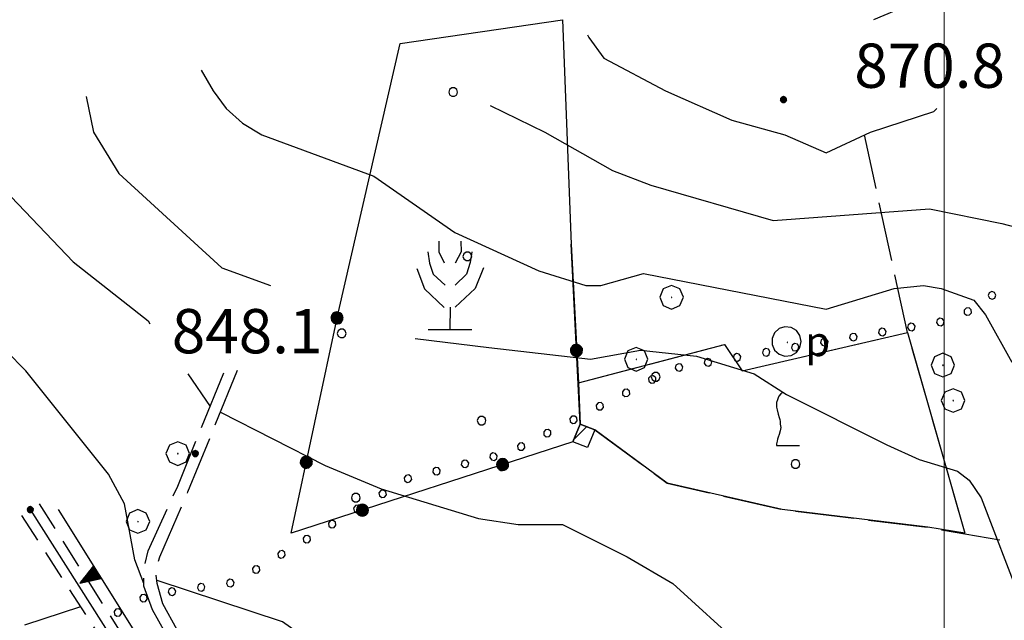
# Model space of a CAD drawing. Extents: x 2583101 to 2587925, y 4507917 to 4511375.
# Drawn here: x 2584343 to 2584510, y 4509859 to 4509961 of the extents above; entities that cross this region are included whole.
import ezdxf

# ---------------------------------------------------------------- set-up
doc = ezdxf.new("R2010")
doc.units = 0
doc.header["$LTSCALE"] = 5
doc.header["$MEASUREMENT"] = 0
for name, pattern in [('102', [2.5, 2, -0.5]), ('132', [1.5, 1, -0.5]), ('502', [5, 2.5, 2.5]), ('506', [5, 2.5, 2.5]), ('701', [2.5, 2, -0.5]), ('714', [2.5, -2, -0.5]), ('901', [0])]:
    doc.linetypes.add(name, pattern=pattern)
for name, color, linetype in [('10200000', 1, '102'), ('11800000', 1, 'Continuous'), ('13300000', 1, '132'), ('20100000', 2, 'Continuous'), ('31310000', 1, 'Continuous'), ('50200000', 1, '502'), ('50600000', 1, '506'), ('70100000', 1, '701'), ('70400000', 1, 'Continuous'), ('71100000', 1, '714'), ('71300000', 1, '714'), ('71500000', 1, 'Continuous'), ('71700000', 1, 'Continuous'), ('80100000', 2, 'Continuous'), ('80200000', 1, 'Continuous'), ('80400000', 1, 'Continuous'), ('90100000', 8, '901'), ('A0140000', 2, 'Continuous'), ('C2010000', 1, 'Continuous'), ('C7110000', 1, 'Continuous'), ('C7130000', 1, 'Continuous'), ('PARAMETR', 1, 'Continuous')]:
    doc.layers.add(name, color=color, linetype=linetype)
doc.styles.get("Standard").update_dxf_attribs({"font": 'romans.shx'})

# ---------------------------------------------------------------- blocks, each defined once
blk = doc.blocks.new('PALL0013')
at = {"linetype": 'Continuous'}
for p, q in [((-0.092, 0.1), (-0.13, 0.008)), ((-0.13, 0.008), (-0.092, -0.084)), ((0, 0.138), (-0.092, 0.1)), ((0.092, 0.1), (0, 0.138)), ((0.13, 0.008), (0.092, 0.1)), ((0.092, -0.084), (0.13, 0.008)), ((-0.092, -0.084), (0, -0.122)), ((0, -0.122), (0.092, -0.084))]:
    blk.add_line(p, q, dxfattribs=at)
blk = doc.blocks.new('POZZO')
at = {"linetype": 'Continuous'}
for p, q in [((-0.251, 0.435), (-0.406, 0.295)), ((-0.052, 0.499), (-0.251, 0.435)), ((0.155, 0.477), (-0.052, 0.499)), ((0.336, 0.373), (0.155, 0.477)), ((0.458, 0.204), (0.336, 0.373)), ((-0.406, 0.295), (-0.49, 0.105)), ((-0.49, 0.105), (-0.49, -0.104)), ((0.502, 0), (0.458, 0.204)), ((0.458, -0.204), (0.502, 0)), ((-0.49, -0.104), (-0.406, -0.294)), ((-0.406, -0.294), (-0.251, -0.434)), ((0.023, -0.027), (0.021, -0.03)), ((0.021, -0.03), (0.021, -0.033)), ((0.021, -0.033), (0.023, -0.036)), ((0.025, -0.025), (0.023, -0.027)), ((0.023, -0.036), (0.025, -0.038)), ((0.028, -0.024), (0.025, -0.025)), ((0.025, -0.038), (0.028, -0.04)), ((0.032, -0.024), (0.028, -0.024)), ((0.028, -0.04), (0.032, -0.039)), ((0.034, -0.026), (0.032, -0.024)), ((0.032, -0.039), (0.034, -0.038)), ((0.036, -0.028), (0.034, -0.026)), ((0.034, -0.038), (0.036, -0.035)), ((0.037, -0.032), (0.036, -0.028)), ((0.036, -0.035), (0.037, -0.032)), ((0.336, -0.372), (0.458, -0.204)), ((-0.251, -0.434), (-0.052, -0.498)), ((-0.052, -0.498), (0.155, -0.477)), ((0.155, -0.477), (0.336, -0.372))]:
    blk.add_line(p, q, dxfattribs=at)
blk.add_text('p', height=1).set_placement((0.636, -0.497))
blk = doc.blocks.new('VITE1')
at = {"linetype": 'Continuous'}
for p, q in [((-0.349, 0.722), (-0.385, 0.631)), ((-0.331, 0.794), (-0.349, 0.722)), ((-0.313, 0.848), (-0.331, 0.794)), ((-0.241, 0.92), (-0.313, 0.848)), ((-0.169, 0.974), (-0.241, 0.92)), ((-0.385, 0.631), (-0.385, 0.559)), ((-0.385, 0.559), (-0.385, 0.469)), ((-0.385, 0.469), (-0.367, 0.379)), ((-0.367, 0.379), (-0.331, 0.235)), ((-0.331, 0.235), (-0.295, 0.127)), ((-0.295, 0.127), (-0.277, 0.055)), ((-0.277, 0.055), (-0.259, -0.017)), ((-0.259, -0.324), (-0.295, -0.45)), ((-0.259, -0.017), (-0.259, -0.107)), ((-0.259, -0.107), (-0.241, -0.215)), ((-0.241, -0.215), (-0.259, -0.324)), ((-0.349, -0.612), (-0.367, -0.684)), ((-0.331, -0.54), (-0.349, -0.612)), ((-0.295, -0.45), (-0.331, -0.54)), ((-0.367, -0.684), (-0.385, -0.774)), ((-0.385, -0.774), (-0.385, -0.828)), ((-0.385, -0.828), (0.389, -0.828))]:
    blk.add_line(p, q, dxfattribs=at)
blk = doc.blocks.new('CERCHIO1')
at = {"linetype": 'Continuous'}
for p, q in [((0.003, 0.398), (-0.28, 0.28)), ((0.286, 0.28), (0.003, 0.398)), ((-0.28, 0.28), (-0.397, -0.002)), ((0, 0), (-0.002, -0.003)), ((0.002, 0.002), (0, 0)), ((0.005, 0.003), (0.002, 0.002)), ((0.009, 0.003), (0.005, 0.003)), ((0.011, 0.001), (0.009, 0.003)), ((0.013, -0.001), (0.011, 0.001)), ((0.403, -0.002), (0.286, 0.28)), ((-0.397, -0.002), (-0.28, -0.285)), ((-0.28, -0.285), (0.003, -0.402)), ((-0.002, -0.003), (-0.002, -0.006)), ((-0.002, -0.006), (0, -0.009)), ((0, -0.009), (0.002, -0.011)), ((0.002, -0.011), (0.005, -0.013)), ((0.003, -0.402), (0.286, -0.285)), ((0.005, -0.013), (0.009, -0.012)), ((0.009, -0.012), (0.011, -0.011)), ((0.011, -0.011), (0.013, -0.008)), ((0.014, -0.005), (0.013, -0.001)), ((0.013, -0.008), (0.014, -0.005)), ((0.286, -0.285), (0.403, -0.002))]:
    blk.add_line(p, q, dxfattribs=at)
blk = doc.blocks.new('CERCHIO5')
at = {"linetype": 'Continuous'}
for p, q in [((-0.196, 0.064), (-0.206, 0.001)), ((-0.206, 0.001), (-0.196, -0.062)), ((-0.003, -0.202), (-0.206, 0.001)), ((-0.206, 0.001), (-0.003, 0.001)), ((-0.196, -0.062), (0.022, 0.2)), ((-0.168, 0.12), (-0.196, 0.064)), ((0.162, -0.118), (-0.196, 0.064)), ((-0.196, 0.064), (0.19, -0.062)), ((-0.183, 0.032), (-0.184, 0.013)), ((-0.184, 0.013), (-0.184, -0.047)), ((-0.18, 0.058), (-0.183, 0.032)), ((-0.167, 0.093), (-0.182, 0.091)), ((-0.182, 0.091), (-0.092, 0.063)), ((-0.152, 0.092), (-0.18, 0.058)), ((-0.158, 0.051), (-0.172, 0.001)), ((-0.172, 0.001), (-0.165, -0.077)), ((-0.168, -0.118), (0.094, 0.177)), ((-0.123, 0.166), (-0.168, 0.12)), ((0.19, -0.062), (-0.168, 0.12)), ((-0.168, 0.12), (0, 0)), ((0, 0), (-0.168, -0.118)), ((-0.152, 0.092), (-0.167, 0.093)), ((-0.166, 0.023), (-0.083, 0.112)), ((-0.122, -0.02), (-0.166, 0.023)), ((-0.072, 0.156), (-0.158, 0.051)), ((-0.138, 0.053), (-0.158, -0.016)), ((-0.142, 0.108), (-0.152, 0.092)), ((-0.126, 0.022), (-0.152, 0.092)), ((-0.127, 0.089), (-0.145, 0)), ((-0.145, 0), (-0.12, -0.069)), ((-0.092, 0.063), (-0.144, 0.144)), ((-0.144, 0.144), (-0.002, 0.069)), ((-0.105, 0.116), (-0.142, 0.108)), ((-0.076, 0.082), (-0.138, 0.053)), ((-0.072, 0.156), (-0.127, 0.089)), ((-0.127, 0.089), (-0.123, 0.112)), ((-0.11, -0.009), (-0.127, 0.089)), ((-0.091, -0.032), (-0.126, 0.022)), ((-0.066, 0.194), (-0.123, 0.166)), ((0.06, 0.194), (-0.123, -0.164)), ((-0.123, -0.164), (-0.066, 0.194)), ((-0.003, -0.202), (-0.123, 0.166)), ((-0.123, 0.166), (0.162, -0.118)), ((-0.123, 0.112), (-0.114, 0.138)), ((-0.084, 0.048), (-0.122, -0.02)), ((-0.114, 0.138), (-0.098, 0.178)), ((-0.072, 0.156), (-0.105, 0.116)), ((-0.098, 0.178), (-0.082, 0.172)), ((-0.022, 0.154), (-0.084, 0.048)), ((-0.083, 0.112), (0.009, 0.101)), ((-0.082, 0.172), (-0.032, 0.175)), ((-0.05, 0.134), (-0.076, 0.082)), ((0.022, 0.2), (-0.072, 0.156)), ((-0.032, 0.175), (-0.072, 0.156)), ((-0.003, 0.152), (-0.072, 0.156)), ((-0.051, 0.061), (-0.07, -0.008)), ((-0.068, -0.179), (0.035, 0.008)), ((-0.003, 0.204), (-0.066, 0.194)), ((-0.066, 0.194), (0.116, -0.164)), ((0.012, 0.149), (-0.051, 0.112)), ((-0.051, 0.112), (-0.051, 0.061)), ((-0.016, 0.097), (-0.051, 0.061)), ((-0.051, 0.061), (-0.016, 0.097)), ((-0.04, 0.124), (-0.05, 0.134)), ((-0.032, 0.175), (-0.04, 0.124)), ((0.01, 0.186), (-0.032, 0.175)), ((0, 0.174), (-0.032, 0.175)), ((-0.032, 0.175), (0.012, 0.149)), ((0.006, 0.054), (-0.026, -0.018)), ((0.061, 0.125), (-0.022, 0.154)), ((-0.016, 0.097), (0.034, 0.11)), ((0.065, 0.085), (-0.016, 0.097)), ((-0.003, 0.001), (-0.003, 0.204)), ((0.06, 0.194), (-0.003, 0.204)), ((-0.003, 0.001), (0.06, 0.194)), ((0.116, 0.166), (-0.003, -0.202)), ((0.058, 0.137), (-0.003, 0.152)), ((-0.003, 0.001), (0.197, 0.001)), ((-0.003, 0.001), (-0.003, -0.202)), ((-0.002, 0.069), (0.042, 0.197)), ((0.042, 0.16), (0, 0.174)), ((0.072, 0.053), (0.002, -0.036)), ((0.067, 0.043), (0.006, 0.054)), ((0.009, 0.101), (0.072, 0.053)), ((0.034, 0.11), (0.01, 0.186)), ((0.026, -0.083), (0.079, 0.072)), ((0.147, 0.135), (0.033, 0.066)), ((0.033, 0.066), (0.19, 0.064)), ((0.034, 0.11), (0.093, 0.094)), ((0.074, -0.087), (0.034, 0.11)), ((0.035, 0.008), (0.147, 0.135)), ((0.094, 0.177), (0.038, -0.196)), ((0.042, 0.197), (0.067, 0.101)), ((0.107, 0.137), (0.042, 0.16)), ((0.051, -0.062), (0.106, 0.031)), ((0.118, 0.117), (0.058, 0.137)), ((0.116, 0.166), (0.06, 0.194)), ((0.06, -0.192), (0.116, 0.166)), ((0.162, 0.12), (0.06, -0.192)), ((0.079, 0.072), (0.061, 0.125)), ((0.119, 0.036), (0.065, 0.085)), ((0.065, -0.017), (0.067, 0.043)), ((0.067, 0.101), (0.08, 0.184)), ((0.08, 0.184), (0.195, -0.034)), ((0.093, 0.094), (0.124, 0.053)), ((0.14, 0.07), (0.097, -0.076)), ((0.106, 0.031), (0.14, 0.105)), ((0.158, 0.109), (0.107, 0.137)), ((0.162, 0.12), (0.116, 0.166)), ((0.116, -0.164), (0.162, 0.12)), ((0.116, -0.06), (0.119, 0.036)), ((0.156, 0.064), (0.118, 0.117)), ((0.124, 0.053), (0.124, 0.053)), ((0.124, 0.053), (0.128, -0.03)), ((0.131, -0.07), (0.156, 0.001)), ((0.14, 0.105), (0.14, 0.07)), ((0.162, 0.044), (0.156, 0.064)), ((0.156, 0.001), (0.162, 0.044)), ((0.174, 0.064), (0.158, 0.109)), ((0.19, 0.064), (0.162, 0.12)), ((0.19, 0.064), (0.173, -0.096)), ((0.182, -0.008), (0.174, 0.064)), ((0.2, 0.001), (0.19, 0.064)), ((0.19, -0.062), (0.2, 0.001)), ((-0.196, -0.062), (-0.168, -0.118)), ((0.173, -0.096), (-0.196, -0.062)), ((-0.184, -0.047), (-0.165, -0.099)), ((-0.168, -0.118), (-0.123, -0.164)), ((-0.165, -0.077), (-0.13, -0.127)), ((-0.165, -0.099), (-0.12, -0.15)), ((-0.158, -0.016), (-0.117, -0.042)), ((-0.15, -0.04), (-0.156, -0.11)), ((-0.156, -0.11), (-0.106, -0.134)), ((-0.122, -0.02), (-0.15, -0.04)), ((-0.13, -0.127), (-0.06, -0.146)), ((-0.125, -0.057), (-0.108, -0.025)), ((-0.101, -0.082), (-0.125, -0.057)), ((-0.123, -0.164), (-0.066, -0.192)), ((-0.108, -0.025), (-0.122, -0.02)), ((-0.12, -0.069), (-0.087, -0.093)), ((-0.12, -0.15), (-0.06, -0.163)), ((-0.117, -0.042), (-0.078, -0.017)), ((-0.101, -0.082), (-0.11, -0.009)), ((-0.106, -0.134), (-0.093, -0.156)), ((-0.003, -0.094), (-0.101, -0.082)), ((-0.083, -0.14), (-0.101, -0.082)), ((-0.064, -0.045), (-0.097, -0.097)), ((-0.097, -0.097), (0.026, -0.134)), ((-0.093, -0.156), (-0.091, -0.18)), ((-0.054, -0.075), (-0.091, -0.032)), ((-0.091, -0.18), (-0.054, -0.075)), ((-0.087, -0.093), (-0.028, -0.126)), ((-0.034, -0.151), (-0.083, -0.14)), ((-0.07, -0.008), (-0.042, -0.049)), ((0.038, -0.196), (-0.068, -0.179)), ((-0.066, -0.192), (-0.003, -0.202)), ((0.097, -0.076), (-0.064, -0.045)), ((-0.06, -0.146), (0.011, -0.159)), ((-0.06, -0.163), (-0.032, -0.185)), ((0.002, -0.036), (-0.054, -0.075)), ((0.051, -0.062), (-0.054, -0.075)), ((-0.054, -0.075), (0.051, -0.062)), ((-0.054, -0.075), (-0.049, -0.182)), ((-0.049, -0.182), (0.026, -0.083)), ((-0.042, -0.049), (0.014, -0.064)), ((0.048, -0.128), (-0.034, -0.151)), ((-0.032, -0.185), (0.04, -0.182)), ((-0.028, -0.126), (0.048, -0.128)), ((-0.026, -0.018), (0.022, -0.048)), ((0.136, -0.106), (-0.003, -0.094)), ((-0.003, -0.202), (0.06, -0.192)), ((0.011, -0.159), (0.044, -0.153)), ((0.014, -0.064), (0.048, -0.061)), ((0.022, -0.048), (0.075, -0.075)), ((0.026, -0.134), (0.074, -0.087)), ((0.128, -0.03), (0.035, -0.054)), ((0.035, -0.054), (0.048, -0.128)), ((0.04, -0.182), (0.062, -0.176)), ((0.044, -0.153), (0.098, -0.127)), ((0.048, -0.061), (0.065, -0.017)), ((0.048, -0.128), (0.107, -0.112)), ((0.128, -0.03), (0.051, -0.062)), ((0.06, -0.192), (0.116, -0.164)), ((0.062, -0.176), (0.095, -0.16)), ((0.075, -0.075), (0.152, -0.078)), ((0.095, -0.16), (0.119, -0.147)), ((0.098, -0.127), (0.131, -0.07)), ((0.107, -0.112), (0.116, -0.06)), ((0.116, -0.164), (0.162, -0.118)), ((0.119, -0.147), (0.136, -0.106)), ((0.195, -0.034), (0.128, -0.03)), ((0.152, -0.078), (0.175, -0.074)), ((0.162, -0.118), (0.19, -0.062)), ((0.175, -0.074), (0.182, -0.008))]:
    blk.add_line(p, q, dxfattribs=at)
blk = doc.blocks.new('PALLINO1')
at = {"linetype": 'Continuous'}
for p, q in [((-0.121, 0.088), (-0.15, 0)), ((-0.15, 0), (-0.121, -0.088)), ((-0.046, 0.143), (-0.121, 0.088)), ((0.046, 0.143), (-0.046, 0.143)), ((0.121, 0.088), (0.046, 0.143)), ((0.15, 0), (0.121, 0.088)), ((0.121, -0.088), (0.15, 0)), ((-0.121, -0.088), (-0.046, -0.143)), ((-0.046, -0.143), (0.046, -0.143)), ((0.046, -0.143), (0.121, -0.088))]:
    blk.add_line(p, q, dxfattribs=at)
blk = doc.blocks.new('CAMP_4E5E0E39')
at = {"layer": 'C7130000', "linetype": 'Continuous', "xscale": 5, "yscale": 5, "zscale": 5}
for p in [(2584416.73, 4509948.775), (2584419.134, 4509920.927), (2584397.818, 4509907.865), (2584421.539, 4509893.08), (2584400.223, 4509880.018)]:
    blk.add_blockref('PALLINO1', p, dxfattribs=at)
blk = doc.blocks.new('CAMP_43A5A015')
at = {"layer": 'C7110000', "linetype": 'Continuous', "xscale": 5, "yscale": 5, "zscale": 5}
for p in [(2584451.073, 4509900.514), (2584474.793, 4509885.729)]:
    blk.add_blockref('PALLINO1', p, dxfattribs=at)
blk = doc.blocks.new('FRUT1')
at = {"linetype": 'Continuous'}
for p, q in [((-0.264, 1.604), (-0.264, 1.356)), ((0.234, 1.604), (0.241, 1.36)), ((-0.513, 1.36), (-0.471, 1.1)), ((-0.264, 1.356), (-0.143, 1.109)), ((0.241, 1.36), (0.11, 1.102)), ((0.487, 1.356), (0.448, 1.121)), ((0.448, 1.121), (0.361, 0.856)), ((-0.762, 0.985), (-0.584, 0.526)), ((-0.471, 1.1), (-0.387, 0.856)), ((0.747, 0.999), (0.562, 0.533)), ((-0.387, 0.856), (-0.121, 0.606)), ((0.361, 0.856), (0.11, 0.603)), ((-0.584, 0.526), (-0.139, 0.104)), ((0.562, 0.533), (0.106, 0.108)), ((-0.008, 0.108), (-0.013, -0.396)), ((-0.504, -0.393), (0.485, -0.393)), ((-0.003, -0.393), (-0.003, -0.393))]:
    blk.add_line(p, q, dxfattribs=at)
blk = doc.blocks.new('CAMP_E63F071D')
at = {"layer": 'C2010000', "linetype": 'Continuous'}
blk.add_line((2584437.143, 4509889.842), (2584439.357, 4509892.057), dxfattribs=at)
blk = doc.blocks.new('TRIANG1')
at = {"linetype": 'Continuous'}
for p, q in [((0, 0.7), (-0.25, 0)), ((-0.013, 0.663), (0, 0.674)), ((0.25, 0), (0, 0.7)), ((0, 0.7), (0, 0)), ((0, 0.674), (0, 0.685)), ((0, 0.685), (0, 0.674)), ((0, 0.674), (0, 0.685)), ((0, 0.674), (0, 0.685)), ((0, 0.685), (0, 0.674)), ((0, 0.674), (0, 0.685)), ((0.013, 0.663), (0, 0.674)), ((0, 0.215), (-0.125, 0.349)), ((-0.125, 0.349), (0, 0.256)), ((0, 0.256), (-0.115, 0.379)), ((-0.115, 0.379), (0, 0.289)), ((0, 0.289), (-0.106, 0.404)), ((-0.106, 0.404), (0, 0.322)), ((0, 0.322), (-0.099, 0.423)), ((-0.099, 0.423), (0, 0.354)), ((0, 0.354), (-0.089, 0.45)), ((-0.089, 0.45), (0, 0.381)), ((0, 0.381), (-0.08, 0.477)), ((-0.08, 0.477), (0, 0.42)), ((0, 0.42), (-0.07, 0.503)), ((-0.07, 0.503), (0, 0.453)), ((0, 0.453), (-0.06, 0.531)), ((-0.06, 0.531), (0, 0.494)), ((0, 0.494), (-0.05, 0.561)), ((-0.05, 0.561), (0, 0.526)), ((0, 0.526), (-0.042, 0.582)), ((-0.042, 0.582), (0, 0.555)), ((0, 0.555), (-0.034, 0.604)), ((-0.034, 0.604), (0, 0.585)), ((0, 0.585), (-0.027, 0.623)), ((-0.027, 0.623), (0, 0.612)), ((0, 0.612), (-0.021, 0.642)), ((-0.021, 0.642), (0, 0.642)), ((0, 0.642), (-0.013, 0.663)), ((0, 0.642), (0.013, 0.663)), ((0, 0.612), (0.021, 0.642)), ((0.021, 0.642), (0, 0.642)), ((0, 0.585), (0.027, 0.623)), ((0.027, 0.623), (0, 0.612)), ((0, 0.555), (0.034, 0.604)), ((0.034, 0.604), (0, 0.585)), ((0, 0.526), (0.042, 0.582)), ((0.042, 0.582), (0, 0.555)), ((0, 0.494), (0.05, 0.561)), ((0.05, 0.561), (0, 0.526)), ((0, 0.453), (0.06, 0.531)), ((0.06, 0.531), (0, 0.494)), ((0, 0.42), (0.07, 0.503)), ((0.07, 0.503), (0, 0.453)), ((0, 0.381), (0.08, 0.477)), ((0.08, 0.477), (0, 0.42)), ((0, 0.354), (0.089, 0.45)), ((0.089, 0.45), (0, 0.381)), ((0, 0.322), (0.099, 0.423)), ((0.099, 0.423), (0, 0.354)), ((0, 0.289), (0.106, 0.404)), ((0.106, 0.404), (0, 0.322)), ((0, 0.256), (0.115, 0.379)), ((0.115, 0.379), (0, 0.289)), ((0, 0.215), (0.125, 0.349)), ((0.125, 0.349), (0, 0.256)), ((-0.25, 0), (0.25, 0)), ((-0.215, 0), (-0.236, 0.038)), ((-0.236, 0.038), (-0.178, 0)), ((-0.178, 0), (-0.227, 0.065)), ((-0.227, 0.065), (-0.141, 0)), ((-0.141, 0), (-0.218, 0.09)), ((-0.218, 0.09), (-0.111, 0)), ((-0.111, 0), (-0.209, 0.114)), ((-0.209, 0.114), (-0.072, 0)), ((-0.072, 0), (-0.201, 0.138)), ((-0.201, 0.138), (-0.042, 0)), ((-0.042, 0), (-0.192, 0.162)), ((-0.192, 0.162), (0, 0)), ((0, 0), (-0.182, 0.19)), ((-0.182, 0.19), (0, 0.038)), ((0, 0.038), (-0.172, 0.218)), ((-0.172, 0.218), (0, 0.077)), ((0, 0.077), (-0.162, 0.246)), ((-0.162, 0.246), (0, 0.112)), ((0, 0.112), (-0.152, 0.274)), ((-0.152, 0.274), (0, 0.147)), ((0, 0.147), (-0.143, 0.301)), ((-0.143, 0.301), (0, 0.182)), ((0, 0.182), (-0.134, 0.325)), ((-0.134, 0.325), (0, 0.215)), ((0, 0.182), (0.134, 0.325)), ((0.134, 0.325), (0, 0.215)), ((0, 0.147), (0.143, 0.301)), ((0.143, 0.301), (0, 0.182)), ((0, 0.112), (0.152, 0.274)), ((0.152, 0.274), (0, 0.147)), ((0, 0.077), (0.162, 0.246)), ((0.162, 0.246), (0, 0.112)), ((0, 0.038), (0.172, 0.218)), ((0.172, 0.218), (0, 0.077)), ((0, 0), (0.182, 0.19)), ((0.182, 0.19), (0, 0.038)), ((0.192, 0.162), (0, 0)), ((0.042, 0), (0.192, 0.162)), ((0.201, 0.138), (0.042, 0)), ((0.072, 0), (0.201, 0.138)), ((0.209, 0.114), (0.072, 0)), ((0.111, 0), (0.209, 0.114)), ((0.218, 0.09), (0.111, 0)), ((0.141, 0), (0.218, 0.09)), ((0.227, 0.065), (0.141, 0)), ((0.178, 0), (0.227, 0.065)), ((0.236, 0.038), (0.178, 0)), ((0.215, 0), (0.236, 0.038))]:
    blk.add_line(p, q, dxfattribs=at)

msp = doc.modelspace()

# ---------------------------------------------------------------- linework, layer by layer
at = {"layer": '10200000', "linetype": '102', "flags": 128}
for points in [[(2584399, 4509647), (2584394.25, 4509651.5), (2584390, 4509655), (2584386, 4509659), (2584382.75, 4509663.5), (2584380.25, 4509668.5), (2584377.25, 4509673.5), (2584375.25, 4509679), (2584373.75, 4509685.5), (2584373.25, 4509691.5), (2584372.75, 4509701.5), (2584373, 4509711.5), (2584376, 4509733), (2584382.75, 4509766), (2584387.25, 4509791), (2584388.5, 4509797), (2584389, 4509802.5), (2584388.75, 4509809), (2584388.75, 4509811.5), (2584376.75, 4509841), (2584365.75, 4509861), (2584364.25, 4509865), (2584364.25, 4509868), (2584365, 4509871), (2584370, 4509882), (2584378.75, 4509903.5)], [(2584401.5, 4509808), (2584395.25, 4509808.5), (2584392.5, 4509809.5), (2584390.75, 4509812), (2584378.5, 4509842), (2584367.5, 4509862), (2584366.5, 4509865.5), (2584366.25, 4509868), (2584367, 4509870), (2584371.75, 4509881), (2584380.5, 4509902.5)]]:
    msp.add_lwpolyline(points, dxfattribs=at)
at = {"layer": '11800000', "linetype": 'Continuous', "flags": 128}
msp.add_lwpolyline([(2584345, 4509878), (2584361.5, 4509852), (2584370, 4509837.5), (2584372.25, 4509833.5), (2584374, 4509829), (2584375.75, 4509824), (2584377, 4509819.5), (2584378.25, 4509815), (2584379.25, 4509810), (2584380, 4509805), (2584380.25, 4509800.5), (2584380.5, 4509796), (2584380.5, 4509791.5), (2584380.25, 4509786.5), (2584379.75, 4509782), (2584378.25, 4509772), (2584373.75, 4509753), (2584365.5, 4509724)], dxfattribs=at)
at = {"layer": '13300000', "linetype": '132', "flags": 128}
for points in [[(2584346.5, 4509879), (2584363.25, 4509852.5), (2584371.5, 4509838.5), (2584373.75, 4509834), (2584375.75, 4509829.5), (2584377.25, 4509824.5), (2584378.75, 4509820), (2584380, 4509815.5), (2584380.5, 4509813)], [(2584343.5, 4509877), (2584360, 4509851.5), (2584368.5, 4509836.5), (2584370.5, 4509832.5), (2584372.25, 4509828), (2584374, 4509823.5), (2584375.25, 4509819), (2584376.5, 4509814.5), (2584377.25, 4509810.5)]]:
    msp.add_lwpolyline(points, dxfattribs=at)
at = {"layer": '20100000', "linetype": 'Continuous', "flags": 128}
msp.add_lwpolyline([(2584439.5, 4509888.5), (2584437, 4509889.5), (2584438.25, 4509892.5), (2584440.75, 4509891.5)], close=True, dxfattribs=at)
at = {"layer": '50200000', "linetype": '502', "flags": 128}
for points in [[(2584438.25, 4509892.5), (2584436.75, 4509923)], [(2584437, 4509889.5), (2584389.25, 4509874), (2584397.25, 4509911.5)]]:
    msp.add_lwpolyline(points, dxfattribs=at)
at = {"layer": '50600000', "linetype": '506', "flags": 128}
msp.add_lwpolyline([(2584349.75, 4509878), (2584363.5, 4509856), (2584366, 4509853), (2584368.25, 4509849.5), (2584370.25, 4509846), (2584372.25, 4509842), (2584374.25, 4509838), (2584376.25, 4509833.5)], dxfattribs=at)
at = {"layer": '70100000', "linetype": '701', "flags": 128}
for points in [[(2584493.75, 4509908), (2584486.5, 4509941.5)], [(2584438, 4509899.5), (2584462.75, 4509906), (2584465.75, 4509901.5), (2584493.75, 4509908), (2584503.5, 4509874)], [(2584440.75, 4509891.5), (2584453, 4509882.5), (2584472.5, 4509878), (2584497.25, 4509875), (2584525.75, 4509870), (2584539.75, 4509870.5)], [(2584353.5, 4509861.5), (2584281.5, 4509838), (2584260, 4509833), (2584237, 4509819)]]:
    msp.add_lwpolyline(points, dxfattribs=at)
at = {"layer": '71100000', "linetype": '714', "flags": 128}
msp.add_lwpolyline([(2584438.25, 4509892.5), (2584438, 4509899.5), (2584462.75, 4509906), (2584465.75, 4509901.5), (2584493.75, 4509908), (2584503.5, 4509874), (2584497.25, 4509875), (2584472.5, 4509878), (2584453, 4509882.5), (2584440.75, 4509891.5)], close=True, dxfattribs=at)
at = {"layer": '71300000', "linetype": '714', "flags": 128}
msp.add_lwpolyline([(2584389.25, 4509874), (2584397.25, 4509911.5), (2584407.75, 4509957), (2584435.25, 4509961), (2584436.75, 4509923), (2584438, 4509899.5), (2584438.25, 4509892.5), (2584437, 4509889.5)], close=True, dxfattribs=at)
at = {"layer": '80100000', "linetype": 'Continuous', "flags": 128}
for points in [[(2584581.25, 4509862.5), (2584581.25, 4509860), (2584580.5, 4509859.5), (2584580, 4509859.5), (2584570, 4509898), (2584556.75, 4509941.5), (2584554, 4509945.5), (2584543, 4509959), (2584532, 4509964), (2584518, 4509966.5), (2584517, 4509967.5), (2584515.5, 4509969.5), (2584513.75, 4509970.5), (2584491.5, 4509962.5), (2584488, 4509961)], [(2584331.25, 4509945), (2584331.5, 4509942.5), (2584335.5, 4509935.5), (2584341.75, 4509931), (2584352.25, 4509920), (2584365, 4509910), (2584365.25, 4509909.5)], [(2584371.75, 4509901), (2584375.5, 4509895.5)], [(2584377.25, 4509894.5), (2584395, 4509885.5), (2584404.5, 4509881.5), (2584421, 4509876.5), (2584427.75, 4509875.5), (2584435.25, 4509875.5), (2584446.25, 4509870), (2584454, 4509865.5), (2584466, 4509854.5), (2584468, 4509853.5), (2584469.75, 4509853), (2584476.25, 4509853.5), (2584489.5, 4509851.5), (2584483, 4509846), (2584479.5, 4509841), (2584474.25, 4509829.5), (2584472.75, 4509822)]]:
    msp.add_lwpolyline(points, dxfattribs=at)
at = {"layer": '80200000', "linetype": 'Continuous', "flags": 128}
for points in [[(2584439.5, 4509958.5), (2584439.75, 4509958), (2584442.25, 4509954.5), (2584452.75, 4509949), (2584464, 4509944), (2584473, 4509941.5), (2584480, 4509938.5), (2584487.5, 4509942), (2584498.25, 4509945.5), (2584498.75, 4509946)], [(2584364.25, 4509865.5), (2584362.75, 4509869.5), (2584361, 4509879), (2584358.25, 4509884), (2584344.25, 4509901.5), (2584327.5, 4509918.5), (2584326.5, 4509920.5), (2584324, 4509927.5), (2584320.75, 4509932), (2584319, 4509935.5), (2584315.25, 4509952.5)], [(2584374, 4509952.5), (2584376, 4509949), (2584378.25, 4509946), (2584381, 4509943.5), (2584384.25, 4509941.5), (2584403.25, 4509934.5), (2584417, 4509925), (2584431.25, 4509918.5), (2584439.25, 4509916), (2584441.75, 4509916), (2584449, 4509918), (2584480, 4509912), (2584491.5, 4509915.5), (2584496.5, 4509916), (2584499.5, 4509915.5), (2584505, 4509913.5), (2584507, 4509911), (2584511.5, 4509903)], [(2584354.5, 4509948), (2584355.75, 4509942), (2584360, 4509935), (2584377.5, 4509919), (2584385.75, 4509916)], [(2584423, 4509946.5), (2584432.25, 4509942), (2584443.75, 4509935.5), (2584450.25, 4509933), (2584471, 4509927), (2584497.5, 4509929), (2584509.75, 4509926.5), (2584521.25, 4509923.5), (2584523.25, 4509921), (2584529.5, 4509908.5), (2584538.5, 4509893.5), (2584543.5, 4509883.5), (2584545.5, 4509881.5), (2584561, 4509872.5), (2584560.5, 4509869.5), (2584554.75, 4509858), (2584551, 4509848.5), (2584551, 4509846)], [(2584410.25, 4509907), (2584422.75, 4509905.5), (2584440, 4509903.5), (2584448.5, 4509905), (2584458, 4509904), (2584467.75, 4509901), (2584473.25, 4509897.5), (2584490.25, 4509889), (2584495.75, 4509886.5), (2584502.25, 4509884.5), (2584504.25, 4509883), (2584506.25, 4509880), (2584513, 4509862.5)], [(2584437.5, 4509822), (2584437.75, 4509822.5), (2584444.25, 4509836), (2584431.75, 4509842), (2584426.75, 4509843), (2584420.25, 4509842.5), (2584412, 4509844.5), (2584406, 4509847.5), (2584399, 4509851), (2584387.75, 4509859), (2584366.5, 4509866)]]:
    msp.add_lwpolyline(points, dxfattribs=at)
at = {"layer": 'PARAMETR', "linetype": 'Continuous', "lineweight": 0, "flags": 128}
msp.add_lwpolyline([(2584500, 4508402.73), (2584500, 4511178.94)], dxfattribs=at)

# ---------------------------------------------------------------- block references
at = {"layer": '31310000', "linetype": 'Continuous', "xscale": 5, "yscale": 5, "zscale": 5}
msp.add_blockref('POZZO', (2584473.25, 4509906.5), dxfattribs=at)
at = {"layer": '50200000', "linetype": 'Continuous'}
for p, xscale, yscale, zscale, rotation in [((2584397.03, 4509910.48), 4.999999999583758, 4.999999999583758, 4.999999999583758, 347.9574248689439), ((2584437.64, 4509904.98), 4.999999999154866, 4.999999999154866, 4.999999999154866, 2.815556667173842), ((2584391.82, 4509886.03), 4.999999999583758, 4.999999999583758, 4.999999999583758, 347.9574248689439), ((2584425.11, 4509885.64), 5.000000000826964, 5.000000000826964, 5.000000000826964, 107.9838102637784), ((2584401.33, 4509877.92), 5.000000000826964, 5.000000000826964, 5.000000000826964, 107.9838102637784)]:
    msp.add_blockref('CERCHIO5', p, dxfattribs=dict(at, xscale=xscale, yscale=yscale, zscale=zscale, rotation=rotation))
at = {"layer": '50600000', "linetype": 'Continuous', "xscale": 5.000000002312007, "yscale": 5.000000002312007, "zscale": 5.000000002312007, "rotation": 122.0053807023696}
msp.add_blockref('TRIANG1', (2584356.37, 4509867.4), dxfattribs=at)
at = {"layer": '70400000', "linetype": 'Continuous', "xscale": 5, "yscale": 5, "zscale": 5}
for p in [(2584453.75, 4509914), (2584447.75, 4509903.5), (2584499.75, 4509902.5), (2584501.5, 4509896.5), (2584370, 4509887.5), (2584363.25, 4509876)]:
    msp.add_blockref('CERCHIO1', p, dxfattribs=at)
at = {"layer": '71500000', "linetype": 'Continuous', "xscale": 7.5, "yscale": 7.5, "zscale": 7.5}
msp.add_blockref('FRUT1', (2584416.25, 4509911.5), dxfattribs=at)
at = {"layer": '71700000', "linetype": 'Continuous', "xscale": 5, "yscale": 5, "zscale": 5}
msp.add_blockref('VITE1', (2584473.5, 4509893), dxfattribs=at)
at = {"layer": '80400000', "linetype": 'Continuous', "xscale": 2.5, "yscale": 2.5, "zscale": 2.5}
for p in [(2584472.75, 4509947.5), (2584373, 4509887.5), (2584345, 4509878)]:
    msp.add_blockref('CERCHIO5', p, dxfattribs=at)
at = {"layer": '90100000', "linetype": 'Continuous'}
for p, xscale, yscale, zscale, rotation in [((2584508.07, 4509914.27), 4.999999999202057, 4.999999999202057, 4.999999999202057, 317.5084693696035), ((2584503.96, 4509911.57), 5.000000000014414, 5.000000000014414, 5.000000000014414, 295.6931930639866), ((2584494.4, 4509908.95), 5.000000000553836, 5.000000000553836, 5.000000000553836, 279.8662216861088), ((2584499.32, 4509909.8), 5.000000000553836, 5.000000000553836, 5.000000000553836, 279.8662216861088), ((2584484.54, 4509907.23), 5.000000000553836, 5.000000000553836, 5.000000000553836, 279.8662216861088), ((2584489.47, 4509908.09), 5.000000000553836, 5.000000000553836, 5.000000000553836, 279.8662216861088), ((2584474.69, 4509905.52), 5.000000000553836, 5.000000000553836, 5.000000000553836, 279.8662216861088), ((2584479.62, 4509906.38), 5.000000000553836, 5.000000000553836, 5.000000000553836, 279.8662216861088), ((2584469.77, 4509904.66), 5.000000000553836, 5.000000000553836, 5.000000000553836, 279.8662216861088), ((2584459.91, 4509902.95), 5.000000000553836, 5.000000000553836, 5.000000000553836, 279.8662216861088), ((2584464.84, 4509903.81), 5.000000000553836, 5.000000000553836, 5.000000000553836, 279.8662216861088), ((2584454.99, 4509902.09), 5.000000000553836, 5.000000000553836, 5.000000000553836, 279.8662216861088), ((2584450.46, 4509900.05), 4.999999999844903, 4.999999999844903, 4.999999999844903, 297.0941950328381), ((2584446.01, 4509897.77), 4.999999999844903, 4.999999999844903, 4.999999999844903, 297.0941950328381), ((2584441.56, 4509895.5), 4.999999999844903, 4.999999999844903, 4.999999999844903, 297.0941950328381), ((2584437.11, 4509893.22), 4.999999999844903, 4.999999999844903, 4.999999999844903, 297.0941950328381), ((2584432.66, 4509890.94), 5.000000000779228, 5.000000000779228, 5.000000000779228, 297.1287285690868), ((2584428.21, 4509888.66), 5.000000000779228, 5.000000000779228, 5.000000000779228, 297.1287285690868), ((2584418.69, 4509885.74), 5.000000000753086, 5.000000000753086, 5.000000000753086, 284.062395311358), ((2584423.54, 4509886.96), 5.000000000753086, 5.000000000753086, 5.000000000753086, 284.062395311358), ((2584413.84, 4509884.52), 4.999999999860314, 4.999999999860314, 4.999999999860314, 284.1897990384681), ((2584409.02, 4509883.22), 4.99999999816229, 4.99999999816229, 4.99999999816229, 300.8774453170092), ((2584404.73, 4509880.65), 4.99999999816229, 4.99999999816229, 4.99999999816229, 300.8774453170092), ((2584400.44, 4509878.09), 4.99999999816229, 4.99999999816229, 4.99999999816229, 300.8774453170092), ((2584396.15, 4509875.52), 4.99999999816229, 4.99999999816229, 4.99999999816229, 300.8774453170092), ((2584391.86, 4509872.96), 4.999999997998099, 4.999999997998099, 4.999999997998099, 300.911678954763), ((2584387.57, 4509870.39), 4.999999997998099, 4.999999997998099, 4.999999997998099, 300.911678954763), ((2584383.28, 4509867.82), 4.999999997998099, 4.999999997998099, 4.999999997998099, 300.911678954763), ((2584378.88, 4509865.55), 5.000000000311096, 5.000000000311096, 5.000000000311096, 278.372061016237), ((2584368.99, 4509864.09), 5.000000002170187, 5.000000002170187, 5.000000002170187, 278.3760054798557), ((2584373.94, 4509864.82), 5.000000000311096, 5.000000000311096, 5.000000000311096, 278.372061016237), ((2584364.17, 4509862.99), 4.999999999772004, 4.999999999772004, 4.999999999772004, 299.4992555808263), ((2584359.82, 4509860.53), 4.999999999772004, 4.999999999772004, 4.999999999772004, 299.4992555808263)]:
    msp.add_blockref('PALL0013', p, dxfattribs=dict(at, xscale=xscale, yscale=yscale, zscale=zscale, rotation=rotation))
at = {"layer": 'C2010000', "linetype": 'Continuous'}
msp.add_blockref('CAMP_E63F071D', (0, 0), dxfattribs=at)
at = {"layer": 'C7110000', "linetype": 'Continuous'}
msp.add_blockref('CAMP_43A5A015', (0, 0), dxfattribs=at)
at = {"layer": 'C7130000', "linetype": 'Continuous'}
msp.add_blockref('CAMP_4E5E0E39', (0, 0), dxfattribs=at)

# ---------------------------------------------------------------- texts
at = {"layer": 'A0140000', "linetype": 'Continuous'}
for s, p in [('870.8', (2584484.75, 4509949.5)), ('848.1', (2584369, 4509904.5))]:
    msp.add_text(s, height=7.5, dxfattribs=at).set_placement(p)

doc.saveas('drawing.dxf')
